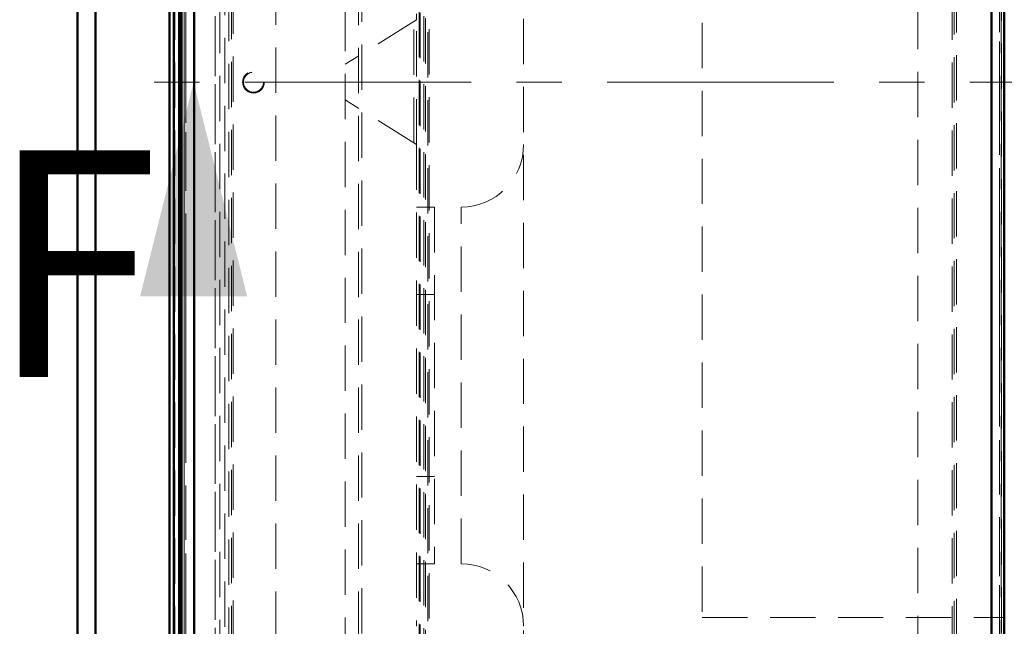
# Model space of a CAD drawing. Units: millimetres. Extents: x 0 to 594, y 0 to 420.
# Drawn here: x 40 to 68, y 131 to 148 of the extents above; entities that cross this region are included whole.
import ezdxf

# ---------------------------------------------------------------- set-up
doc = ezdxf.new("R2010")
doc.units = ezdxf.units.MM
for name, pattern in [('CENTER', [10.16, 6.35, -1.27, 1.27, -1.27]), ('HIDDEN', [1.905, 1.27, -0.635]), ('PHANTOM', [12.7, 6.35, -1.27, 1.27, -1.27, 1.27, -1.27])]:
    doc.linetypes.add(name, pattern=pattern)
doc.styles.add('SLDTEXTSTYLE0', font='TXT', dxfattribs={"width": 0.75})

msp = doc.modelspace()

# ---------------------------------------------------------------- linework, layer by layer
at = {"color": 7, "linetype": 'Continuous', "lineweight": 50}
for p, q in [((41.70266, 119.90787), (41.70266, 172.40787)), ((42.20266, 171.90787), (42.20266, 120.40787)), ((44.27717, 169.83337), (44.27717, 122.48237)), ((44.40266, 169.58287), (44.40266, 122.73287)), ((44.55266, 169.58287), (44.55266, 122.73287)), ((44.61541, 169.20157), (44.61541, 123.11417)), ((67.66492, 123.11417), (67.66492, 169.20157)), ((44.97031, 168.95273), (44.97031, 125.86302)), ((44.97031, 123.399), (44.97031, 168.91674)), ((67.31002, 168.91674), (67.31002, 123.399)), ((67.31002, 123.36302), (67.31002, 166.45273))]:
    msp.add_line(p, q, dxfattribs=at)
at = {"color": 7, "linetype": 'HIDDEN', "lineweight": 18}
for p, q in [((49.20267, 171.15787), (49.20267, 121.15787)), ((44.43077, 169.56635), (44.43077, 122.74939)), ((44.62222, 123.12265), (44.62222, 169.1931)), ((44.69041, 169.20157), (44.69041, 123.11417)), ((44.69313, 123.12265), (44.69313, 169.1931)), ((44.74041, 169.14665), (44.74041, 123.1691)), ((49.57345, 122.99116), (49.57345, 169.32459)), ((49.66516, 123.08287), (49.66516, 169.23287)), ((67.53992, 123.1691), (67.53992, 169.14665)), ((67.5872, 169.1931), (67.5872, 123.12265)), ((67.58992, 123.11417), (67.58992, 169.20157)), ((67.65811, 169.1931), (67.65811, 123.12265)), ((51.28029, 169.08024), (51.28029, 123.2355)), ((51.30266, 169.05787), (51.30266, 123.25787)), ((51.40266, 168.95787), (51.40266, 123.35787)), ((51.45266, 168.90787), (51.45266, 123.40787)), ((51.55266, 123.50787), (51.55266, 168.80787)), ((45.55755, 123.87704), (45.55755, 168.43871)), ((45.55951, 168.55103), (45.55951, 123.76472)), ((45.6935, 124.10555), (45.6935, 168.43871)), ((45.82944, 168.35787), (45.82944, 123.95787)), ((45.94616, 124.44659), (45.94616, 167.86916)), ((46.01707, 124.50015), (46.01707, 167.86916)), ((46.06435, 167.83068), (46.06435, 124.48507)), ((66.21598, 124.48507), (66.21598, 167.83068)), ((66.26326, 167.8156), (66.26326, 124.44659)), ((66.33417, 167.86916), (66.33417, 124.44659)), ((51.51799, 125.33287), (51.51799, 166.98287)), ((54.20266, 166.98287), (54.20266, 125.33287)), ((47.25888, 166.17519), (47.25888, 126.12519)), ((65.25267, 126.12519), (65.25267, 166.17519)), ((51.20267, 161.40813), (51.20267, 147.90761)), ((59.20266, 161.15787), (59.20266, 131.15787)), ((51.20267, 147.90761), (49.20267, 146.65787)), ((51.20101, 144.40917), (51.20101, 147.90658)), ((51.20267, 144.40813), (51.20267, 147.90761)), ((51.12766, 144.455), (51.12766, 147.86075)), ((51.20267, 144.40813), (49.20267, 145.65787)), ((51.20267, 144.40813), (51.20267, 130.90761)), ((51.70266, 142.65787), (51.20267, 142.65787)), ((51.70266, 142.65787), (51.70266, 132.65787)), ((52.45266, 132.65787), (52.45266, 142.65787)), ((51.70266, 140.20787), (51.20267, 140.20787)), ((51.70266, 135.10787), (51.20267, 135.10787)), ((51.20267, 132.65787), (51.70266, 132.65787)), ((59.20266, 131.15787), (67.67267, 131.15787))]:
    msp.add_line(p, q, dxfattribs=at)
at = {"color": 8, "linetype": 'PHANTOM', "lineweight": 18}
for p, q in [((44.56672, 169.43287), (44.56672, 122.88287)), ((44.74041, 123.1691), (44.74041, 169.14665)), ((67.53992, 169.14665), (67.53992, 123.1691))]:
    msp.add_line(p, q, dxfattribs=at)
at = {"color": 7, "linetype": 'CENTER', "lineweight": 18}
msp.add_line((184.8164, 146.15787), (42.9558, 146.15787), dxfattribs=at)
at = {"color": 7, "linetype": 'Continuous', "lineweight": 18}
msp.add_line((44.9558, 134.15787), (44.9558, 146.15787), dxfattribs=at)
at = {"color": 7, "linetype": 'HIDDEN', "lineweight": 18}
for radius in [0.305, 0.28]:
    msp.add_circle((46.63388, 146.15787), radius, dxfattribs=at)
for centre, start, end in [((52.45266, 144.40787), 270, 0), ((52.45266, 130.90787), 0, 90)]:
    msp.add_arc(centre, 1.75, start, end, dxfattribs=at)
at = {"color": 7, "linetype": 'Continuous', "lineweight": 18}
msp.add_solid([(44.9558, 146.15787), (43.4558, 140.15787), (46.4558, 140.15787)], dxfattribs=at)

# ---------------------------------------------------------------- texts
at = {"color": 7, "linetype": 'Continuous', "insert": (39.20714, 144.24787), "char_height": 6.35, "attachment_point": 1, "style": 'SLDTEXTSTYLE0'}
msp.add_mtext('F', dxfattribs=at)

doc.saveas('drawing.dxf')
